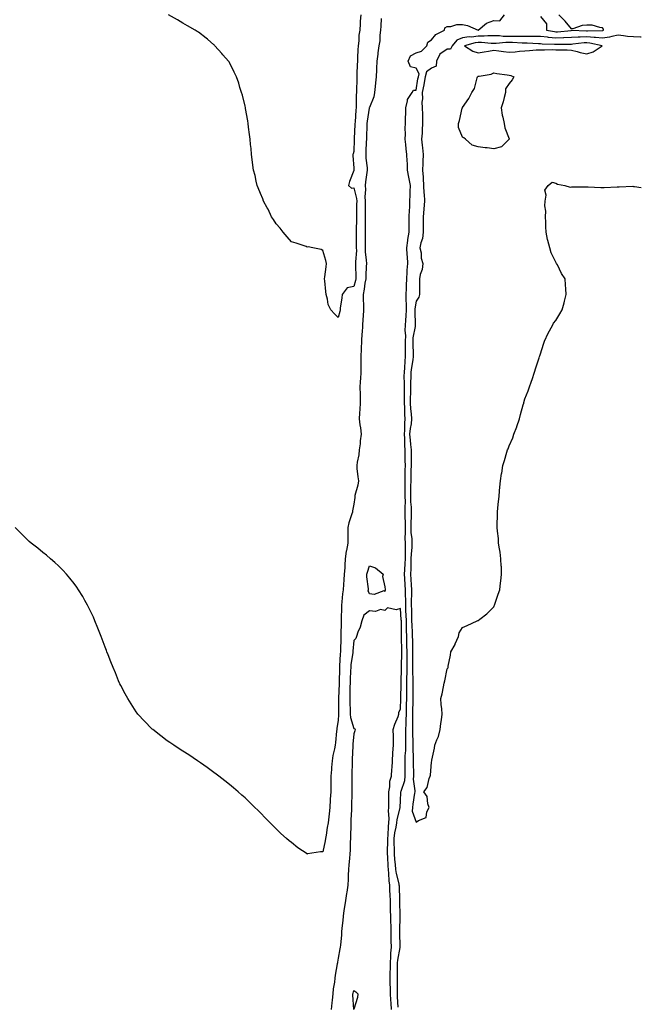
# Model space of a CAD drawing. Units: inches. Extents: x 957923 to 960563, y 7355978 to 7358618.
# Drawn here: x 960163 to 960563, y 7357615 to 7358249 of the extents above; entities that cross this region are included whole.
import ezdxf

# ---------------------------------------------------------------- set-up
doc = ezdxf.new("R2010")
doc.units = ezdxf.units.IN
doc.header["$MEASUREMENT"] = 0
doc.layers.add('Contour_95797355', color=7, linetype='Continuous', true_color=0x9be626)

msp = doc.modelspace()

# ---------------------------------------------------------------- linework, layer by layer
at = {"layer": 'Contour_95797355'}
for points in [[(960382.47, 7358251.92, 3339), (960382.2, 7358247.77, 3339), (960382.12, 7358245.99, 3339), (960381.87, 7358241.92, 3339), (960381.31, 7358238.66, 3339), (960381.21, 7358235.08, 3339), (960380.78, 7358231.92, 3339), (960380.65, 7358229.32, 3339), (960380.44, 7358224.32, 3339), (960380.32, 7358221.92, 3339), (960380.24, 7358219.73, 3339), (960380.06, 7358213.93, 3339), (960379.99, 7358211.92, 3339), (960379.92, 7358210.04, 3339), (960379.77, 7358203.64, 3339), (960379.71, 7358201.92, 3339), (960379.59, 7358200.37, 3339), (960379.58, 7358193.46, 3339), (960379.49, 7358191.92, 3339), (960379.33, 7358190.64, 3339), (960378.86, 7358182.73, 3339), (960378.77, 7358181.92, 3339), (960378.75, 7358181.22, 3339), (960378.32, 7358172.19, 3339), (960378.31, 7358171.92, 3339), (960378.3, 7358171.67, 3339), (960378.05, 7358163.94, 3339), (960377.62, 7358162.35, 3339), (960377.48, 7358161.92, 3339), (960377.47, 7358161.34, 3339), (960378.05, 7358153.17, 3339), (960378.06, 7358151.91, 3339), (960378.05, 7358151.69, 3339), (960375.36, 7358144.61, 3339), (960374.71, 7358141.92, 3339), (960376.52, 7358140.39, 3339), (960378.05, 7358140.56, 3339), (960379.76, 7358133.62, 3339), (960379.89, 7358131.92, 3339), (960379.87, 7358130.1, 3339), (960379.75, 7358123.62, 3339), (960379.74, 7358121.92, 3339), (960379.71, 7358120.26, 3339), (960379.49, 7358113.35, 3339), (960379.46, 7358111.92, 3339), (960379.48, 7358110.49, 3339), (960379.64, 7358103.52, 3339), (960379.66, 7358101.92, 3339), (960379.69, 7358100.28, 3339), (960379.12, 7358093, 3339), (960379.15, 7358091.92, 3339), (960379.13, 7358090.84, 3339), (960379.27, 7358083.14, 3339), (960379.25, 7358081.92, 3339), (960379.07, 7358080.9, 3339), (960378.05, 7358077, 3339), (960373.75, 7358076.22, 3339), (960370.46, 7358071.92, 3339), (960370.33, 7358069.65, 3339), (960369.33, 7358063.19, 3339), (960369.23, 7358061.92, 3339), (960368.95, 7358061.03, 3339), (960368.05, 7358057.02, 3339), (960365.67, 7358059.54, 3339), (960363.15, 7358061.92, 3339), (960361.59, 7358065.45, 3339), (960361.07, 7358068.9, 3339), (960360.18, 7358071.92, 3339), (960359.97, 7358073.85, 3339), (960359.34, 7358080.64, 3339), (960359.19, 7358081.92, 3339), (960359.33, 7358083.2, 3339), (960360.22, 7358089.75, 3339), (960360.42, 7358091.92, 3339), (960359.95, 7358093.82, 3339), (960358.05, 7358100.3, 3339), (960356.99, 7358100.85, 3339), (960351.65, 7358101.92, 3339), (960348.67, 7358102.54, 3339), (960348.05, 7358102.45, 3339), (960347.29, 7358102.68, 3339), (960341.05, 7358104.92, 3339), (960338.05, 7358105.71, 3339), (960335.22, 7358109.09, 3339), (960332.56, 7358111.92, 3339), (960330.66, 7358114.52, 3339), (960328.05, 7358117.44, 3339), (960326.33, 7358120.2, 3339), (960325.19, 7358121.92, 3339), (960322.86, 7358126.73, 3339), (960322.33, 7358127.65, 3339), (960319.92, 7358131.92, 3339), (960319.51, 7358133.39, 3339), (960318.05, 7358136.87, 3339), (960316.59, 7358140.46, 3339), (960315.9, 7358141.92, 3339), (960315.19, 7358144.78, 3339), (960314.48, 7358148.35, 3339), (960313.46, 7358151.92, 3339), (960312.96, 7358156.83, 3339), (960312.92, 7358157.05, 3339), (960312.26, 7358161.92, 3339), (960311.91, 7358165.78, 3339), (960311.6, 7358168.37, 3339), (960311.28, 7358171.92, 3339), (960310.99, 7358174.85, 3339), (960310.34, 7358179.63, 3339), (960310.04, 7358181.92, 3339), (960309.77, 7358183.64, 3339), (960308.36, 7358191.61, 3339), (960308.3, 7358191.92, 3339), (960308.26, 7358192.13, 3339), (960308.05, 7358193.03, 3339), (960306.35, 7358200.22, 3339), (960305.89, 7358201.92, 3339), (960304.79, 7358205.18, 3339), (960303.97, 7358207.83, 3339), (960302.46, 7358211.92, 3339), (960301.11, 7358214.98, 3339), (960298.05, 7358221.15, 3339), (960297.75, 7358221.61, 3339), (960297.5, 7358221.92, 3339), (960293.88, 7358226.09, 3339), (960293.11, 7358226.98, 3339), (960288.64, 7358231.92, 3339), (960288.35, 7358232.22, 3339), (960288.05, 7358232.53, 3339), (960283.88, 7358236.09, 3339), (960282.99, 7358236.86, 3339), (960278.05, 7358240.68, 3339), (960277.3, 7358241.17, 3339), (960276.05, 7358241.92, 3339), (960270.94, 7358244.82, 3339), (960268.05, 7358246.41, 3339), (960264.67, 7358248.55, 3339), (960258.9, 7358251.92, 3339)], [(960406.59, 7357613.38, 3338), (960406.2, 7357620.07, 3338), (960406.11, 7357621.92, 3338), (960406.08, 7357623.9, 3338), (960406.18, 7357630.05, 3338), (960406.15, 7357631.92, 3338), (960406.17, 7357633.8, 3338), (960406.19, 7357640.07, 3338), (960406.22, 7357641.92, 3338), (960406.35, 7357643.62, 3338), (960407.79, 7357651.66, 3338), (960407.82, 7357651.92, 3338), (960407.81, 7357652.16, 3338), (960407.59, 7357661.46, 3338), (960407.58, 7357661.92, 3338), (960407.57, 7357662.4, 3338), (960407.84, 7357671.7, 3338), (960407.83, 7357671.92, 3338), (960407.83, 7357672.15, 3338), (960407.59, 7357681.46, 3338), (960407.58, 7357681.92, 3338), (960407.56, 7357682.41, 3338), (960407.34, 7357691.21, 3338), (960407.31, 7357691.92, 3338), (960407.16, 7357692.81, 3338), (960405.41, 7357699.28, 3338), (960405.07, 7357701.92, 3338), (960404.82, 7357705.15, 3338), (960404.47, 7357708.34, 3338), (960404.2, 7357711.92, 3338), (960404.16, 7357715.81, 3338), (960404.05, 7357717.91, 3338), (960404.01, 7357721.92, 3338), (960404.44, 7357725.53, 3338), (960405.32, 7357729.19, 3338), (960405.73, 7357731.92, 3338), (960405.86, 7357734.1, 3338), (960407.84, 7357741.71, 3338), (960407.85, 7357741.92, 3338), (960407.86, 7357742.11, 3338), (960408.05, 7357746.2, 3338), (960408.33, 7357751.64, 3338), (960408.36, 7357751.92, 3338), (960408.41, 7357752.28, 3338), (960410.84, 7357759.12, 3338), (960411.08, 7357761.92, 3338), (960411.04, 7357764.91, 3338), (960411.07, 7357768.9, 3338), (960411.03, 7357771.92, 3338), (960411.13, 7357775, 3338), (960411.43, 7357778.54, 3338), (960411.53, 7357781.92, 3338), (960411.49, 7357785.36, 3338), (960411.59, 7357788.38, 3338), (960411.55, 7357791.92, 3338), (960411.63, 7357795.51, 3338), (960411.78, 7357798.19, 3338), (960411.87, 7357801.92, 3338), (960411.97, 7357805.84, 3338), (960412.03, 7357807.93, 3338), (960412.13, 7357811.92, 3338), (960412.16, 7357816.03, 3338), (960412.21, 7357817.76, 3338), (960412.24, 7357821.92, 3338), (960412.23, 7357826.1, 3338), (960412.28, 7357827.69, 3338), (960412.27, 7357831.92, 3338), (960412.28, 7357836.15, 3338), (960412.3, 7357837.67, 3338), (960412.31, 7357841.92, 3338), (960412.25, 7357846.12, 3338), (960412.21, 7357847.76, 3338), (960412.15, 7357851.92, 3338), (960412.02, 7357855.9, 3338), (960412.02, 7357857.94, 3338), (960411.91, 7357861.92, 3338), (960411.78, 7357865.65, 3338), (960411.58, 7357868.4, 3338), (960411.44, 7357871.92, 3338), (960411.44, 7357875.31, 3338), (960411.38, 7357878.59, 3338), (960411.38, 7357881.92, 3338), (960411.17, 7357885.05, 3338), (960410.83, 7357889.13, 3338), (960410.66, 7357891.92, 3338), (960410.77, 7357894.64, 3338), (960411.07, 7357898.9, 3338), (960411.19, 7357901.92, 3338), (960411.3, 7357905.17, 3338), (960411.19, 7357908.78, 3338), (960411.31, 7357911.92, 3338), (960411.17, 7357915.04, 3338), (960411.31, 7357918.66, 3338), (960411.19, 7357921.92, 3338), (960411.23, 7357925.1, 3338), (960411.12, 7357928.86, 3338), (960411.15, 7357931.92, 3338), (960411.06, 7357934.92, 3338), (960411.21, 7357938.76, 3338), (960411.13, 7357941.92, 3338), (960411.15, 7357945.02, 3338), (960411.01, 7357948.97, 3338), (960411.03, 7357951.92, 3338), (960411.09, 7357954.96, 3338), (960411.14, 7357958.84, 3338), (960411.19, 7357961.92, 3338), (960411.18, 7357965.05, 3338), (960411.08, 7357968.89, 3338), (960411.06, 7357971.92, 3338), (960410.83, 7357974.71, 3338), (960410.77, 7357979.2, 3338), (960410.58, 7357981.92, 3338), (960410.81, 7357984.69, 3338), (960410.79, 7357989.18, 3338), (960411.09, 7357991.92, 3338), (960410.84, 7357994.71, 3338), (960410.76, 7357999.2, 3338), (960410.56, 7358001.92, 3338), (960410.63, 7358004.5, 3338), (960410.64, 7358009.33, 3338), (960410.71, 7358011.92, 3338), (960410.74, 7358014.61, 3338), (960410.52, 7358019.45, 3338), (960410.55, 7358021.92, 3338), (960410.83, 7358024.7, 3338), (960411.04, 7358028.93, 3338), (960411.38, 7358031.92, 3338), (960411.33, 7358035.2, 3338), (960411.31, 7358038.66, 3338), (960411.26, 7358041.92, 3338), (960411.41, 7358045.28, 3338), (960411.1, 7358048.88, 3338), (960411.27, 7358051.92, 3338), (960411.41, 7358055.28, 3338), (960411.69, 7358058.27, 3338), (960411.83, 7358061.92, 3338), (960411.9, 7358065.77, 3338), (960411.65, 7358068.32, 3338), (960411.74, 7358071.92, 3338), (960411.85, 7358075.72, 3338), (960411.99, 7358077.98, 3338), (960412.09, 7358081.92, 3338), (960412.4, 7358086.26, 3338), (960412.42, 7358087.55, 3338), (960412.75, 7358091.92, 3338), (960412.55, 7358096.42, 3338), (960412.46, 7358097.51, 3338), (960412.25, 7358101.92, 3338), (960412.81, 7358106.67, 3338), (960412.76, 7358107.22, 3338), (960413.65, 7358111.92, 3338), (960413.72, 7358116.25, 3338), (960413.68, 7358117.55, 3338), (960413.75, 7358121.92, 3338), (960413.85, 7358126.12, 3338), (960414.04, 7358127.9, 3338), (960414.14, 7358131.92, 3338), (960414.26, 7358135.7, 3338), (960414.31, 7358138.18, 3338), (960414.43, 7358141.92, 3338), (960413.63, 7358146.34, 3338), (960413.41, 7358147.28, 3338), (960412.68, 7358151.92, 3338), (960412.53, 7358156.4, 3338), (960412.36, 7358157.62, 3338), (960412.18, 7358161.92, 3338), (960411.65, 7358165.53, 3338), (960411.53, 7358168.44, 3338), (960411.11, 7358171.92, 3338), (960411.21, 7358175.08, 3338), (960411.17, 7358178.81, 3338), (960411.28, 7358181.92, 3338), (960411.37, 7358185.25, 3338), (960411.51, 7358188.46, 3338), (960411.61, 7358191.92, 3338), (960412.67, 7358196.54, 3338), (960412.52, 7358197.44, 3338), (960415.62, 7358201.92, 3338), (960416.52, 7358203.45, 3338), (960418.05, 7358203.46, 3338), (960419.33, 7358210.64, 3338), (960419.58, 7358211.92, 3338), (960420.04, 7358213.91, 3338), (960418.05, 7358217.41, 3338), (960414.42, 7358218.28, 3338), (960412.95, 7358221.92, 3338), (960414.51, 7358225.46, 3338), (960418.05, 7358227.43, 3338), (960421.53, 7358228.45, 3338), (960424.92, 7358231.92, 3338), (960425.73, 7358234.24, 3338), (960428.05, 7358235.75, 3338), (960430.85, 7358239.11, 3338), (960436.35, 7358241.92, 3338), (960436.51, 7358243.46, 3338), (960438.05, 7358244.24, 3338), (960440.51, 7358244.38, 3338), (960444.41, 7358245.57, 3338), (960448.05, 7358245.67, 3338), (960451.19, 7358245.07, 3338), (960457.97, 7358241.92, 3338), (960458.05, 7358241.92, 3338), (960458.08, 7358241.92, 3338), (960463.41, 7358246.56, 3338), (960468.05, 7358248.2, 3338), (960472.01, 7358247.96, 3338), (960475.05, 7358251.92, 3338)], [(960498.05, 7358250.68, 3338), (960502.06, 7358245.94, 3338), (960501.93, 7358241.92, 3338), (960507.14, 7358241.01, 3338), (960508.05, 7358240.93, 3338), (960509, 7358240.98, 3338), (960517.98, 7358241.85, 3338), (960518.11, 7358241.86, 3338), (960527.64, 7358241.51, 3338), (960528.05, 7358241.52, 3338), (960528.48, 7358241.49, 3338), (960537.93, 7358241.8, 3338), (960538.05, 7358241.79, 3338), (960538.17, 7358241.8, 3338), (960538.58, 7358241.92, 3338), (960538.72, 7358242.59, 3338), (960538.05, 7358243.53, 3338), (960536.39, 7358243.58, 3338), (960531.31, 7358245.18, 3338), (960528.05, 7358245.23, 3338), (960524.93, 7358245.04, 3338), (960518.97, 7358242.84, 3338), (960518.05, 7358242.74, 3338), (960513.95, 7358247.81, 3338), (960510.04, 7358251.92, 3338)], [(960395.7, 7358249.56, 3338), (960395.45, 7358244.51, 3338), (960395.28, 7358241.92, 3338), (960394.79, 7358238.66, 3338), (960394.86, 7358235.11, 3338), (960394.14, 7358231.92, 3338), (960393.59, 7358227.46, 3338), (960393.49, 7358226.49, 3338), (960392.91, 7358221.92, 3338), (960392.66, 7358217.31, 3338), (960392.58, 7358216.45, 3338), (960392.33, 7358211.92, 3338), (960391.97, 7358208.01, 3338), (960391.75, 7358205.62, 3338), (960391.41, 7358201.92, 3338), (960390.91, 7358199.06, 3338), (960388.05, 7358192.19, 3338), (960388.02, 7358191.95, 3338), (960388.01, 7358191.92, 3338), (960388.01, 7358191.88, 3338), (960386.58, 7358183.39, 3338), (960386.42, 7358181.92, 3338), (960386.36, 7358180.23, 3338), (960386.19, 7358173.78, 3338), (960386.13, 7358171.92, 3338), (960386.05, 7358169.92, 3338), (960385.76, 7358164.21, 3338), (960385.67, 7358161.92, 3338), (960385.8, 7358159.68, 3338), (960386.55, 7358153.43, 3338), (960386.64, 7358151.92, 3338), (960386.47, 7358150.34, 3338), (960385.52, 7358144.45, 3338), (960385.28, 7358141.92, 3338), (960385.54, 7358139.41, 3338), (960385.22, 7358134.75, 3338), (960385.44, 7358131.92, 3338), (960385.41, 7358129.29, 3338), (960385.41, 7358124.55, 3338), (960385.39, 7358121.92, 3338), (960385.35, 7358119.22, 3338), (960385.35, 7358114.61, 3338), (960385.32, 7358111.92, 3338), (960385.34, 7358109.21, 3338), (960385.33, 7358104.64, 3338), (960385.35, 7358101.92, 3338), (960385.4, 7358099.28, 3338), (960386.05, 7358093.92, 3338), (960386.1, 7358091.92, 3338), (960386.06, 7358089.93, 3338), (960385.76, 7358084.22, 3338), (960385.72, 7358081.92, 3338), (960385.21, 7358079.08, 3338), (960384.75, 7358075.22, 3338), (960384.08, 7358071.92, 3338), (960384.13, 7358068.01, 3338), (960384.19, 7358065.78, 3338), (960384.25, 7358061.92, 3338), (960384.03, 7358057.89, 3338), (960383.93, 7358056.05, 3338), (960383.68, 7358051.92, 3338), (960383.31, 7358047.19, 3338), (960383.27, 7358046.7, 3338), (960382.91, 7358041.92, 3338), (960382.78, 7358037.2, 3338), (960382.74, 7358036.61, 3338), (960382.59, 7358031.92, 3338), (960382.53, 7358027.43, 3338), (960382.5, 7358026.38, 3338), (960382.45, 7358021.92, 3338), (960382.27, 7358017.7, 3338), (960382.21, 7358016.08, 3338), (960382.02, 7358011.92, 3338), (960382.06, 7358007.91, 3338), (960382.06, 7358005.94, 3338), (960382.1, 7358001.92, 3338), (960381.86, 7357998.11, 3338), (960381.75, 7357995.63, 3338), (960381.53, 7357991.92, 3338), (960382.02, 7357987.94, 3338), (960382.26, 7357986.13, 3338), (960382.78, 7357981.92, 3338), (960382.21, 7357977.76, 3338), (960382.03, 7357975.9, 3338), (960381.53, 7357971.92, 3338), (960381.27, 7357968.7, 3338), (960380.12, 7357963.99, 3338), (960379.9, 7357961.92, 3338), (960380.09, 7357959.88, 3338), (960380.73, 7357954.59, 3338), (960380.97, 7357951.92, 3338), (960380.68, 7357949.29, 3338), (960378.75, 7357942.62, 3338), (960378.65, 7357941.92, 3338), (960378.6, 7357941.37, 3338), (960378.05, 7357936.99, 3338), (960377.28, 7357932.69, 3338), (960377.18, 7357931.92, 3338), (960376.87, 7357930.74, 3338), (960374.91, 7357925.06, 3338), (960374.26, 7357921.92, 3338), (960374.24, 7357918.11, 3338), (960374.23, 7357915.74, 3338), (960374.21, 7357911.92, 3338), (960373.34, 7357907.22, 3338), (960373.22, 7357906.75, 3338), (960372.5, 7357901.92, 3338), (960372.18, 7357897.79, 3338), (960372.17, 7357896.04, 3338), (960371.89, 7357891.92, 3338), (960371.59, 7357888.38, 3338), (960371.42, 7357885.29, 3338), (960371.16, 7357881.92, 3338), (960370.76, 7357879.21, 3338), (960370.35, 7357874.23, 3338), (960370.05, 7357871.92, 3338), (960370.04, 7357869.93, 3338), (960369.92, 7357863.78, 3338), (960369.9, 7357861.92, 3338), (960369.83, 7357860.14, 3338), (960369.75, 7357853.62, 3338), (960369.69, 7357851.92, 3338), (960369.6, 7357850.36, 3338), (960369.47, 7357843.33, 3338), (960369.4, 7357841.92, 3338), (960369.26, 7357840.7, 3338), (960368.92, 7357832.79, 3338), (960368.84, 7357831.92, 3338), (960368.81, 7357831.16, 3338), (960368.58, 7357822.45, 3338), (960368.57, 7357821.92, 3338), (960368.56, 7357821.41, 3338), (960368.29, 7357812.16, 3338), (960368.28, 7357811.92, 3338), (960368.28, 7357811.68, 3338), (960368.23, 7357802.1, 3338), (960368.23, 7357801.92, 3338), (960368.25, 7357801.72, 3338), (960368.05, 7357797.7, 3338), (960367.21, 7357792.76, 3338), (960367.09, 7357791.92, 3338), (960366.98, 7357790.85, 3338), (960366.29, 7357783.68, 3338), (960366.1, 7357781.92, 3338), (960365.62, 7357779.48, 3338), (960364.63, 7357775.34, 3338), (960364.01, 7357771.92, 3338), (960363.72, 7357767.59, 3338), (960363.66, 7357766.31, 3338), (960363.36, 7357761.92, 3338), (960363.26, 7357757.13, 3338), (960363.26, 7357756.71, 3338), (960363.15, 7357751.92, 3338), (960362.84, 7357747.13, 3338), (960362.84, 7357746.71, 3338), (960362.56, 7357741.92, 3338), (960362.17, 7357737.8, 3338), (960361.93, 7357735.8, 3338), (960361.55, 7357731.92, 3338), (960360.98, 7357728.99, 3338), (960360.23, 7357724.1, 3338), (960359.84, 7357721.92, 3338), (960359.52, 7357720.45, 3338), (960358.05, 7357713.34, 3338), (960356.63, 7357713.34, 3338), (960348.26, 7357711.92, 3338), (960348.08, 7357711.89, 3338), (960348.05, 7357711.87, 3338), (960347.98, 7357711.92, 3338), (960342.06, 7357715.93, 3338), (960338.05, 7357719.22, 3338), (960336.5, 7357720.37, 3338), (960334.76, 7357721.92, 3338), (960331.17, 7357725.05, 3338), (960328.05, 7357728.14, 3338), (960326.09, 7357729.96, 3338), (960324.17, 7357731.92, 3338), (960321.15, 7357735.02, 3338), (960318.05, 7357738.31, 3338), (960316.19, 7357740.07, 3338), (960314.32, 7357741.92, 3338), (960311.15, 7357745.02, 3338), (960308.05, 7357748, 3338), (960305.95, 7357749.82, 3338), (960303.57, 7357751.92, 3338), (960300.6, 7357754.47, 3338), (960298.05, 7357756.6, 3338), (960295.05, 7357758.93, 3338), (960291.2, 7357761.92, 3338), (960289.43, 7357763.29, 3338), (960288.05, 7357764.35, 3338), (960283.66, 7357767.52, 3338), (960279.45, 7357770.52, 3338), (960278.05, 7357771.52, 3338), (960277.81, 7357771.68, 3338), (960277.44, 7357771.92, 3338), (960271.8, 7357775.67, 3338), (960268.05, 7357778.16, 3338), (960265.75, 7357779.62, 3338), (960262.19, 7357781.92, 3338), (960259.74, 7357783.61, 3338), (960258.05, 7357784.78, 3338), (960253.97, 7357787.84, 3338), (960248.7, 7357791.92, 3338), (960248.35, 7357792.22, 3338), (960248.05, 7357792.48, 3338), (960243.4, 7357797.27, 3338), (960239.11, 7357801.92, 3338), (960238.64, 7357802.51, 3338), (960238.05, 7357803.27, 3338), (960234.71, 7357808.58, 3338), (960232.6, 7357811.92, 3338), (960231, 7357814.86, 3338), (960228.05, 7357820.27, 3338), (960227.52, 7357821.39, 3338), (960227.28, 7357821.92, 3338), (960226.74, 7357823.23, 3338), (960224.62, 7357828.49, 3338), (960223.12, 7357831.92, 3338), (960221.75, 7357835.62, 3338), (960219.93, 7357840.04, 3338), (960219.18, 7357841.92, 3338), (960218.9, 7357842.76, 3338), (960218.05, 7357844.95, 3338), (960216.22, 7357850.09, 3338), (960215.46, 7357851.92, 3338), (960213.84, 7357856.13, 3338), (960213.42, 7357857.29, 3338), (960211.46, 7357861.92, 3338), (960210.49, 7357864.36, 3338), (960208.05, 7357869.36, 3338), (960207.22, 7357871.09, 3338), (960206.75, 7357871.92, 3338), (960204.99, 7357874.98, 3338), (960203.63, 7357877.5, 3338), (960200.82, 7357881.92, 3338), (960199.74, 7357883.61, 3338), (960198.05, 7357885.9, 3338), (960195.42, 7357889.29, 3338), (960193.09, 7357891.92, 3338), (960190.75, 7357894.61, 3338), (960188.05, 7357897.21, 3338), (960185.68, 7357899.55, 3338), (960182.86, 7357901.92, 3338), (960180.34, 7357904.2, 3338), (960178.05, 7357905.98, 3338), (960174.78, 7357908.64, 3338), (960170.37, 7357911.92, 3338), (960169.14, 7357913.02, 3338), (960168.05, 7357913.96, 3338), (960164.13, 7357918.01, 3338), (960160.23, 7357921.92, 3338)], [(960563, 7358237.44, 3339), (960562.52, 7358237.45, 3339), (960558.05, 7358237.6, 3339), (960554.07, 7358237.94, 3339), (960551.64, 7358238.32, 3339), (960548.05, 7358238.68, 3339), (960544.06, 7358237.93, 3339), (960542.49, 7358237.48, 3339), (960538.05, 7358236.82, 3339), (960533.44, 7358237.31, 3339), (960532.69, 7358237.28, 3339), (960528.05, 7358237.66, 3339), (960523.63, 7358237.49, 3339), (960522.43, 7358237.54, 3339), (960518.05, 7358237.35, 3339), (960513.23, 7358237.09, 3339), (960512.91, 7358237.06, 3339), (960508.05, 7358236.83, 3339), (960503.39, 7358237.26, 3339), (960502.56, 7358237.4, 3339), (960498.05, 7358237.89, 3339), (960494.04, 7358237.91, 3339), (960492.14, 7358237.82, 3339), (960488.05, 7358237.84, 3339), (960484.07, 7358237.94, 3339), (960482.08, 7358237.89, 3339), (960478.05, 7358237.98, 3339), (960474.12, 7358237.99, 3339), (960471.74, 7358238.23, 3339), (960468.05, 7358238.25, 3339), (960464.37, 7358238.24, 3339), (960461.97, 7358238.01, 3339), (960458.05, 7358238.01, 3339), (960453.68, 7358237.55, 3339), (960452.36, 7358237.61, 3339), (960448.05, 7358236.98, 3339), (960444.41, 7358235.56, 3339), (960441.26, 7358231.92, 3339), (960440.3, 7358229.67, 3339), (960438.05, 7358229.71, 3339), (960433.45, 7358226.52, 3339), (960431.32, 7358221.92, 3339), (960431.07, 7358218.9, 3339), (960428.05, 7358217.41, 3339), (960424.76, 7358215.21, 3339), (960424.01, 7358211.92, 3339), (960423.02, 7358206.95, 3339), (960423, 7358206.87, 3339), (960422.05, 7358201.92, 3339), (960422.25, 7358197.72, 3339), (960421.73, 7358195.6, 3339), (960422.05, 7358191.92, 3339), (960422.16, 7358187.81, 3339), (960422.15, 7358186.02, 3339), (960422.27, 7358181.92, 3339), (960422.03, 7358177.93, 3339), (960421.91, 7358175.78, 3339), (960421.68, 7358171.92, 3339), (960422.02, 7358167.94, 3339), (960422.28, 7358166.15, 3339), (960422.6, 7358161.92, 3339), (960422.45, 7358157.52, 3339), (960422.4, 7358156.27, 3339), (960422.25, 7358151.92, 3339), (960422.57, 7358147.4, 3339), (960422.69, 7358146.56, 3339), (960422.97, 7358141.92, 3339), (960423.19, 7358137.06, 3339), (960423.22, 7358136.75, 3339), (960423.46, 7358131.92, 3339), (960423.07, 7358126.94, 3339), (960423.07, 7358126.9, 3339), (960422.69, 7358121.92, 3339), (960422.68, 7358117.29, 3339), (960422.7, 7358116.56, 3339), (960422.68, 7358111.92, 3339), (960422.14, 7358107.83, 3339), (960421.21, 7358105.09, 3339), (960420.61, 7358101.92, 3339), (960421.28, 7358098.69, 3339), (960421.36, 7358095.23, 3339), (960422.46, 7358091.92, 3339), (960421.96, 7358088.01, 3339), (960420.83, 7358084.7, 3339), (960420.31, 7358081.92, 3339), (960420.27, 7358079.71, 3339), (960420.33, 7358074.2, 3339), (960420.29, 7358071.92, 3339), (960419.77, 7358070.2, 3339), (960418.05, 7358067.51, 3339), (960417.38, 7358062.6, 3339), (960417.36, 7358061.92, 3339), (960417.34, 7358061.2, 3339), (960417.51, 7358052.45, 3339), (960417.49, 7358051.92, 3339), (960417.46, 7358051.33, 3339), (960416.05, 7358043.92, 3339), (960415.96, 7358041.92, 3339), (960415.99, 7358039.86, 3339), (960416.15, 7358033.82, 3339), (960416.17, 7358031.92, 3339), (960415.94, 7358029.81, 3339), (960415.12, 7358024.84, 3339), (960414.83, 7358021.92, 3339), (960414.79, 7358018.66, 3339), (960414.56, 7358015.41, 3339), (960414.51, 7358011.92, 3339), (960414.42, 7358008.29, 3339), (960414.29, 7358005.68, 3339), (960414.19, 7358001.92, 3339), (960414.47, 7357998.34, 3339), (960414.94, 7357995.03, 3339), (960415.21, 7357991.92, 3339), (960414.88, 7357988.75, 3339), (960414.28, 7357985.69, 3339), (960413.96, 7357981.92, 3339), (960414.23, 7357978.1, 3339), (960414.6, 7357975.37, 3339), (960414.89, 7357971.92, 3339), (960414.9, 7357968.77, 3339), (960414.84, 7357965.13, 3339), (960414.86, 7357961.92, 3339), (960414.79, 7357958.66, 3339), (960414.69, 7357955.28, 3339), (960414.62, 7357951.92, 3339), (960414.59, 7357948.47, 3339), (960414.46, 7357945.52, 3339), (960414.43, 7357941.92, 3339), (960414.52, 7357938.4, 3339), (960414.87, 7357935.11, 3339), (960414.96, 7357931.92, 3339), (960414.93, 7357928.8, 3339), (960414.74, 7357925.23, 3339), (960414.71, 7357921.92, 3339), (960414.83, 7357918.7, 3339), (960415.31, 7357914.66, 3339), (960415.42, 7357911.92, 3339), (960415.33, 7357909.2, 3339), (960414.92, 7357905.05, 3339), (960414.82, 7357901.92, 3339), (960414.67, 7357898.55, 3339), (960414.62, 7357895.35, 3339), (960414.48, 7357891.92, 3339), (960414.69, 7357888.56, 3339), (960414.86, 7357885.12, 3339), (960415.06, 7357881.92, 3339), (960415.06, 7357878.93, 3339), (960414.99, 7357874.97, 3339), (960415, 7357871.92, 3339), (960415.11, 7357868.98, 3339), (960415.1, 7357864.87, 3339), (960415.2, 7357861.92, 3339), (960415.29, 7357859.15, 3339), (960415.58, 7357854.39, 3339), (960415.66, 7357851.92, 3339), (960415.7, 7357849.56, 3339), (960415.71, 7357844.27, 3339), (960415.74, 7357841.92, 3339), (960415.73, 7357839.6, 3339), (960415.75, 7357834.22, 3339), (960415.74, 7357831.92, 3339), (960415.75, 7357829.62, 3339), (960415.94, 7357824.03, 3339), (960415.95, 7357821.92, 3339), (960415.93, 7357819.8, 3339), (960416.02, 7357813.95, 3339), (960416, 7357811.92, 3339), (960415.95, 7357809.82, 3339), (960415.85, 7357804.11, 3339), (960415.8, 7357801.92, 3339), (960415.75, 7357799.62, 3339), (960415.78, 7357794.19, 3339), (960415.73, 7357791.92, 3339), (960415.76, 7357789.62, 3339), (960416.07, 7357783.9, 3339), (960416.1, 7357781.92, 3339), (960416.04, 7357779.91, 3339), (960416.19, 7357773.78, 3339), (960416.13, 7357771.92, 3339), (960416.16, 7357770.03, 3339), (960416.37, 7357763.6, 3339), (960416.4, 7357761.92, 3339), (960416.24, 7357760.12, 3339), (960417.36, 7357752.61, 3339), (960417.26, 7357751.92, 3339), (960417.16, 7357751.03, 3339), (960415.98, 7357743.99, 3339), (960415.77, 7357741.92, 3339), (960415.65, 7357739.52, 3339), (960418.05, 7357732.44, 3339)], [(960418.05, 7357732.44, 3339), (960419.58, 7357733.45, 3339), (960424.59, 7357735.38, 3339), (960425.1, 7357738.97, 3339), (960426.55, 7357741.92, 3339), (960425.76, 7357744.21, 3339), (960425.13, 7357749, 3339), (960423.17, 7357751.92, 3339), (960425.34, 7357754.62, 3339), (960426.61, 7357760.49, 3339), (960427.2, 7357761.92, 3339), (960427.31, 7357762.66, 3339), (960428.05, 7357770.93, 3339), (960428.23, 7357771.74, 3339), (960428.26, 7357771.92, 3339), (960428.31, 7357772.18, 3339), (960429.87, 7357780.1, 3339), (960430.27, 7357781.92, 3339), (960431.5, 7357785.37, 3339), (960432.44, 7357787.53, 3339), (960433.67, 7357791.92, 3339), (960434.03, 7357795.94, 3339), (960434.44, 7357798.31, 3339), (960434.81, 7357801.92, 3339), (960434.6, 7357805.37, 3339), (960434.25, 7357808.12, 3339), (960434.05, 7357811.92, 3339), (960434.95, 7357815.02, 3339), (960435.69, 7357819.56, 3339), (960436.25, 7357821.92, 3339), (960436.56, 7357823.41, 3339), (960438.05, 7357830.96, 3339), (960438.53, 7357831.44, 3339), (960438.75, 7357831.92, 3339), (960438.83, 7357832.7, 3339), (960440.23, 7357839.74, 3339), (960440.38, 7357841.92, 3339), (960443.17, 7357846.8, 3339), (960443.31, 7357847.18, 3339), (960445.41, 7357851.92, 3339), (960445.81, 7357854.15, 3339), (960448.05, 7357857.63, 3339), (960451.07, 7357858.9, 3339), (960457.47, 7357861.92, 3339), (960457.86, 7357862.11, 3339), (960458.05, 7357862.17, 3339), (960459.13, 7357863.01, 3339), (960463.65, 7357866.32, 3339), (960468.05, 7357871.03, 3339), (960468.36, 7357871.61, 3339), (960468.51, 7357871.92, 3339), (960468.74, 7357872.61, 3339), (960470.99, 7357878.98, 3339), (960471.96, 7357881.92, 3339), (960472.47, 7357886.35, 3339), (960472.58, 7357887.39, 3339), (960473.16, 7357891.92, 3339), (960472.95, 7357896.82, 3339), (960472.92, 7357897.05, 3339), (960472.64, 7357901.92, 3339), (960472.19, 7357906.06, 3339), (960471.69, 7357908.27, 3339), (960471.23, 7357911.92, 3339), (960471.09, 7357914.96, 3339), (960470.38, 7357919.59, 3339), (960470.24, 7357921.92, 3339), (960470.35, 7357924.22, 3339), (960470.45, 7357929.52, 3339), (960470.53, 7357931.92, 3339), (960470.73, 7357934.6, 3339), (960471.19, 7357938.77, 3339), (960471.49, 7357941.92, 3339), (960471.78, 7357945.65, 3339), (960472.08, 7357947.89, 3339), (960472.42, 7357951.92, 3339), (960473.15, 7357956.82, 3339), (960473.17, 7357957.03, 3339), (960473.83, 7357961.92, 3339), (960474.93, 7357965.04, 3339), (960476.47, 7357970.34, 3339), (960477, 7357971.92, 3339), (960477.33, 7357972.64, 3339), (960478.05, 7357974.5, 3339), (960480.31, 7357979.66, 3339), (960481.07, 7357981.92, 3339), (960482.91, 7357986.78, 3339), (960482.99, 7357986.98, 3339), (960484.66, 7357991.92, 3339), (960485.38, 7357994.58, 3339), (960487.07, 7358000.94, 3339), (960487.34, 7358001.92, 3339), (960487.46, 7358002.5, 3339), (960488.05, 7358004.67, 3339), (960490.12, 7358009.85, 3339), (960490.96, 7358011.92, 3339), (960492.36, 7358016.23, 3339), (960492.69, 7358017.28, 3339), (960494.35, 7358021.92, 3339), (960495.17, 7358024.81, 3339), (960497.37, 7358031.23, 3339), (960497.58, 7358031.92, 3339), (960497.65, 7358032.32, 3339), (960498.05, 7358033.81, 3339), (960500.02, 7358039.95, 3339), (960500.77, 7358041.92, 3339), (960503.05, 7358046.92, 3339), (960505.84, 7358051.92, 3339), (960506.59, 7358053.38, 3339), (960508.05, 7358055.2, 3339), (960510.58, 7358059.39, 3339), (960512.18, 7358061.92, 3339), (960513.43, 7358066.54, 3339), (960513.66, 7358067.53, 3339), (960514.75, 7358071.92, 3339), (960514.52, 7358075.45, 3339), (960514.2, 7358078.07, 3339), (960513.99, 7358081.92, 3339), (960511.59, 7358085.46, 3339), (960509, 7358090.98, 3339), (960508.5, 7358091.92, 3339), (960508.33, 7358092.2, 3339), (960508.05, 7358092.78, 3339), (960504.92, 7358098.79, 3339), (960504.08, 7358101.92, 3339), (960502.8, 7358106.67, 3339), (960502.73, 7358107.25, 3339), (960501.72, 7358111.92, 3339), (960501.66, 7358115.53, 3339), (960501.54, 7358118.43, 3339), (960501.44, 7358121.92, 3339), (960501.54, 7358125.41, 3339), (960500.96, 7358129.01, 3339), (960501.12, 7358131.92, 3339), (960501.89, 7358135.75, 3339), (960500.99, 7358138.98, 3339), (960503.05, 7358141.92, 3339), (960505.73, 7358144.25, 3339), (960508.05, 7358143.59, 3339), (960509.04, 7358142.91, 3339), (960513.76, 7358141.92, 3339), (960517.16, 7358141.03, 3339), (960518.05, 7358141.09, 3339), (960518.79, 7358141.18, 3339), (960527.31, 7358141.18, 3339), (960528.05, 7358141.25, 3339), (960528.75, 7358141.21, 3339), (960536.98, 7358140.84, 3339), (960538.05, 7358140.79, 3339), (960539.18, 7358140.78, 3339), (960547.39, 7358141.26, 3339), (960548.05, 7358141.24, 3339), (960548.79, 7358141.18, 3339), (960557.62, 7358141.49, 3339), (960558.05, 7358141.44, 3339), (960558.65, 7358141.33, 3339), (960563, 7358140.84, 3339)], [(960402.24, 7357611.92, 3337), (960402.03, 7357615.91, 3337), (960401.95, 7357618.03, 3337), (960401.74, 7357621.92, 3337), (960401.68, 7357625.55, 3337), (960401.52, 7357628.45, 3337), (960401.45, 7357631.92, 3337), (960401.5, 7357635.37, 3337), (960401.58, 7357638.39, 3337), (960401.62, 7357641.92, 3337), (960401.92, 7357645.78, 3337), (960401.88, 7357648.09, 3337), (960402.22, 7357651.92, 3337), (960402.16, 7357656.03, 3337), (960402.14, 7357657.83, 3337), (960402.07, 7357661.92, 3337), (960402.01, 7357665.87, 3337), (960401.85, 7357668.12, 3337), (960401.77, 7357671.92, 3337), (960401.7, 7357675.57, 3337), (960401.67, 7357678.3, 3337), (960401.6, 7357681.92, 3337), (960401.46, 7357685.33, 3337), (960401.26, 7357688.71, 3337), (960401.13, 7357691.92, 3337), (960400.69, 7357694.56, 3337), (960400.59, 7357699.39, 3337), (960400.26, 7357701.92, 3337), (960400.09, 7357703.97, 3337), (960399.83, 7357710.15, 3337), (960399.69, 7357711.92, 3337), (960399.67, 7357713.55, 3337), (960399.92, 7357720.05, 3337), (960399.9, 7357721.92, 3337), (960400.15, 7357724.02, 3337), (960400.31, 7357729.66, 3337), (960400.65, 7357731.92, 3337), (960400.82, 7357734.69, 3337), (960400.27, 7357739.7, 3337), (960400.47, 7357741.92, 3337), (960400.54, 7357744.41, 3337), (960400.59, 7357749.38, 3337), (960400.67, 7357751.92, 3337), (960401.3, 7357755.17, 3337), (960401.23, 7357758.74, 3337), (960402.32, 7357761.92, 3337), (960402.56, 7357766.43, 3337), (960402.64, 7357767.33, 3337), (960402.86, 7357771.92, 3337), (960403.15, 7357776.82, 3337), (960403.23, 7357777.09, 3337), (960403.64, 7357781.92, 3337), (960403.48, 7357786.49, 3337), (960403.67, 7357787.53, 3337), (960403.45, 7357791.92, 3337), (960404.47, 7357795.51, 3337), (960406.55, 7357800.42, 3337), (960407.07, 7357801.92, 3337), (960407.08, 7357802.89, 3337), (960408.05, 7357805.23, 3337), (960408.26, 7357811.71, 3337), (960408.26, 7357812.14, 3337), (960408.54, 7357821.43, 3337), (960408.54, 7357822.41, 3337), (960408.8, 7357831.17, 3337), (960408.79, 7357831.92, 3337), (960408.8, 7357832.67, 3337), (960408.88, 7357841.09, 3337), (960408.88, 7357841.92, 3337), (960408.87, 7357842.74, 3337), (960408.66, 7357851.32, 3337), (960408.65, 7357851.92, 3337), (960408.63, 7357852.5, 3337), (960408.64, 7357861.33, 3337), (960408.62, 7357861.92, 3337), (960408.61, 7357862.47, 3337), (960408.05, 7357869.79, 3337), (960405.21, 7357869.08, 3337), (960399.67, 7357870.3, 3337), (960398.05, 7357868.47, 3337), (960395.3, 7357869.16, 3337), (960392.02, 7357867.95, 3337), (960388.05, 7357868.28, 3337), (960384.43, 7357865.55, 3337), (960383.12, 7357861.92, 3337), (960382.14, 7357857.83, 3337), (960380.7, 7357854.57, 3337), (960379.82, 7357851.92, 3337), (960379.37, 7357850.6, 3337), (960378.05, 7357849.34, 3337), (960377.51, 7357842.46, 3337), (960377.48, 7357841.92, 3337), (960377.42, 7357841.29, 3337), (960376.2, 7357833.76, 3337), (960376.03, 7357831.92, 3337), (960375.95, 7357829.83, 3337), (960375.71, 7357824.27, 3337), (960375.62, 7357821.92, 3337), (960375.58, 7357819.45, 3337), (960375.55, 7357814.42, 3337), (960375.51, 7357811.92, 3337), (960375.53, 7357809.4, 3337), (960375.66, 7357804.32, 3337), (960375.68, 7357801.92, 3337), (960375.9, 7357799.77, 3337), (960378.05, 7357792.59, 3337), (960378.62, 7357792.49, 3337), (960378.99, 7357791.92, 3337), (960378.74, 7357791.23, 3337), (960378.05, 7357789.13, 3337), (960377.48, 7357782.48, 3337), (960377.45, 7357781.92, 3337), (960377.42, 7357781.29, 3337), (960377.06, 7357772.91, 3337), (960377, 7357771.92, 3337), (960376.98, 7357770.85, 3337), (960376.87, 7357763.1, 3337), (960376.85, 7357761.92, 3337), (960376.85, 7357760.72, 3337), (960376.83, 7357753.14, 3337), (960376.83, 7357751.92, 3337), (960376.78, 7357750.65, 3337), (960376.6, 7357743.37, 3337), (960376.56, 7357741.92, 3337), (960376.49, 7357740.36, 3337), (960376.17, 7357733.79, 3337), (960376.11, 7357731.92, 3337), (960376.02, 7357729.88, 3337), (960375.95, 7357724.02, 3337), (960375.84, 7357721.92, 3337), (960375.72, 7357719.58, 3337), (960375.6, 7357714.37, 3337), (960375.44, 7357711.92, 3337), (960375.23, 7357709.1, 3337), (960374.93, 7357705.03, 3337), (960374.7, 7357701.92, 3337), (960374.47, 7357698.33, 3337), (960374.36, 7357695.61, 3337), (960374.1, 7357691.92, 3337), (960373.5, 7357687.36, 3337), (960373.39, 7357686.58, 3337), (960372.77, 7357681.92, 3337), (960372.09, 7357677.88, 3337), (960371.72, 7357675.59, 3337), (960371.12, 7357671.92, 3337), (960370.92, 7357669.05, 3337), (960370.34, 7357664.21, 3337), (960370.17, 7357661.92, 3337), (960370.05, 7357659.92, 3337), (960369.44, 7357653.31, 3337), (960369.35, 7357651.92, 3337), (960369.09, 7357650.87, 3337), (960368.05, 7357644.84, 3337), (960367.57, 7357642.4, 3337), (960367.47, 7357641.92, 3337), (960367.39, 7357641.25, 3337), (960366.09, 7357633.88, 3337), (960365.83, 7357631.92, 3337), (960365.53, 7357629.4, 3337), (960364.82, 7357625.15, 3337), (960364.47, 7357621.92, 3337), (960364.07, 7357617.94, 3337), (960363.87, 7357616.1, 3337), (960363.44, 7357611.92, 3337)], [(960378.04, 7357611.91, 3336), (960377.42, 7357621.29, 3336), (960377.42, 7357621.92, 3336), (960377.53, 7357622.43, 3336), (960378.05, 7357624.17, 3336), (960379.33, 7357623.19, 3336), (960380.52, 7357621.92, 3336), (960380.49, 7357619.48, 3336), (960378.1, 7357611.97, 3336)]]:
    msp.add_polyline3d(points, dxfattribs=at)
for points in [[(960528.05, 7358226.82, 3340), (960531.99, 7358227.98, 3340), (960537.82, 7358231.92, 3340), (960529.79, 7358233.66, 3340), (960528.05, 7358233.8, 3340), (960526.24, 7358233.73, 3340), (960519.01, 7358232.88, 3340), (960518.05, 7358232.84, 3340), (960517.18, 7358232.79, 3340), (960508.89, 7358232.76, 3340), (960508.05, 7358232.72, 3340), (960507.16, 7358232.8, 3340), (960499.15, 7358233.02, 3340), (960498.05, 7358233.14, 3340), (960496.83, 7358233.14, 3340), (960489.64, 7358233.51, 3340), (960488.05, 7358233.52, 3340), (960486.41, 7358233.56, 3340), (960480.15, 7358234.02, 3340), (960478.05, 7358234.06, 3340), (960475.9, 7358234.07, 3340), (960469.61, 7358233.49, 3340), (960468.05, 7358233.49, 3340), (960466.48, 7358233.49, 3340), (960460.23, 7358234.1, 3340), (960458.05, 7358234.1, 3340), (960456.08, 7358233.89, 3340), (960449.25, 7358231.92, 3340), (960454.68, 7358228.55, 3340), (960458.05, 7358227.37, 3340), (960461.96, 7358228.01, 3340), (960464.65, 7358228.52, 3340), (960468.05, 7358229.1, 3340), (960471.26, 7358228.71, 3340), (960474.31, 7358228.18, 3340), (960478.05, 7358227.77, 3340), (960481.94, 7358228.03, 3340), (960484.53, 7358228.4, 3340), (960488.05, 7358228.67, 3340), (960491.17, 7358228.8, 3340), (960495.37, 7358229.24, 3340), (960498.05, 7358229.37, 3340), (960500.76, 7358229.21, 3340), (960505.68, 7358229.55, 3340), (960508.05, 7358229.38, 3340), (960510.67, 7358229.3, 3340), (960515.38, 7358229.25, 3340), (960518.05, 7358229.17, 3340), (960521.66, 7358228.31, 3340), (960523.74, 7358227.61, 3340)], [(960468.05, 7358165.7, 3339), (960463.78, 7358166.19, 3339), (960462.48, 7358166.35, 3339), (960458.05, 7358166.86, 3339), (960454.16, 7358168.03, 3339), (960449.86, 7358171.92, 3339), (960448.87, 7358172.74, 3339), (960448.05, 7358173.18, 3339), (960445.43, 7358179.31, 3339), (960445.4, 7358181.92, 3339), (960446.11, 7358183.87, 3339), (960447.82, 7358191.69, 3339), (960447.88, 7358191.92, 3339), (960447.95, 7358192.02, 3339), (960448.05, 7358192.2, 3339), (960452.06, 7358197.91, 3339), (960453.98, 7358201.92, 3339), (960455.62, 7358204.36, 3339), (960457.47, 7358211.34, 3339), (960457.71, 7358211.92, 3339), (960457.75, 7358212.22, 3339), (960458.05, 7358212.29, 3339), (960458.59, 7358212.46, 3339), (960466.34, 7358213.62, 3339), (960468.05, 7358214.5, 3339), (960470.16, 7358214.02, 3339), (960476.7, 7358213.27, 3339), (960478.05, 7358213.02, 3339), (960478.97, 7358212.84, 3339), (960480.92, 7358211.92, 3339), (960479.92, 7358210.06, 3339), (960478.05, 7358207.64, 3339), (960475.67, 7358204.3, 3339), (960475.65, 7358201.92, 3339), (960474.76, 7358198.63, 3339), (960474.15, 7358195.82, 3339), (960472.93, 7358191.92, 3339), (960473.4, 7358187.27, 3339), (960474.02, 7358185.96, 3339), (960474.82, 7358181.92, 3339), (960475.16, 7358179.02, 3339), (960477.89, 7358172.07, 3339), (960477.93, 7358171.92, 3339), (960473.05, 7358166.92, 3339)], [(960398.05, 7357880.89, 3337), (960397.36, 7357881.23, 3337), (960391.15, 7357878.83, 3337), (960388.05, 7357879.23, 3337), (960387.26, 7357881.13, 3337), (960387.42, 7357881.92, 3337), (960387.47, 7357882.49, 3337), (960386.42, 7357890.29, 3337), (960386.51, 7357891.92, 3337), (960386.84, 7357893.13, 3337), (960388.05, 7357897.33, 3337), (960392.1, 7357895.97, 3337), (960396.97, 7357891.92, 3337), (960396.59, 7357890.45, 3337), (960398.05, 7357883.7, 3337), (960398.14, 7357882.01, 3337), (960398.25, 7357881.92, 3337), (960398.28, 7357881.69, 3337)]]:
    msp.add_polyline3d(points, close=True, dxfattribs=at)

doc.saveas('drawing.dxf')
